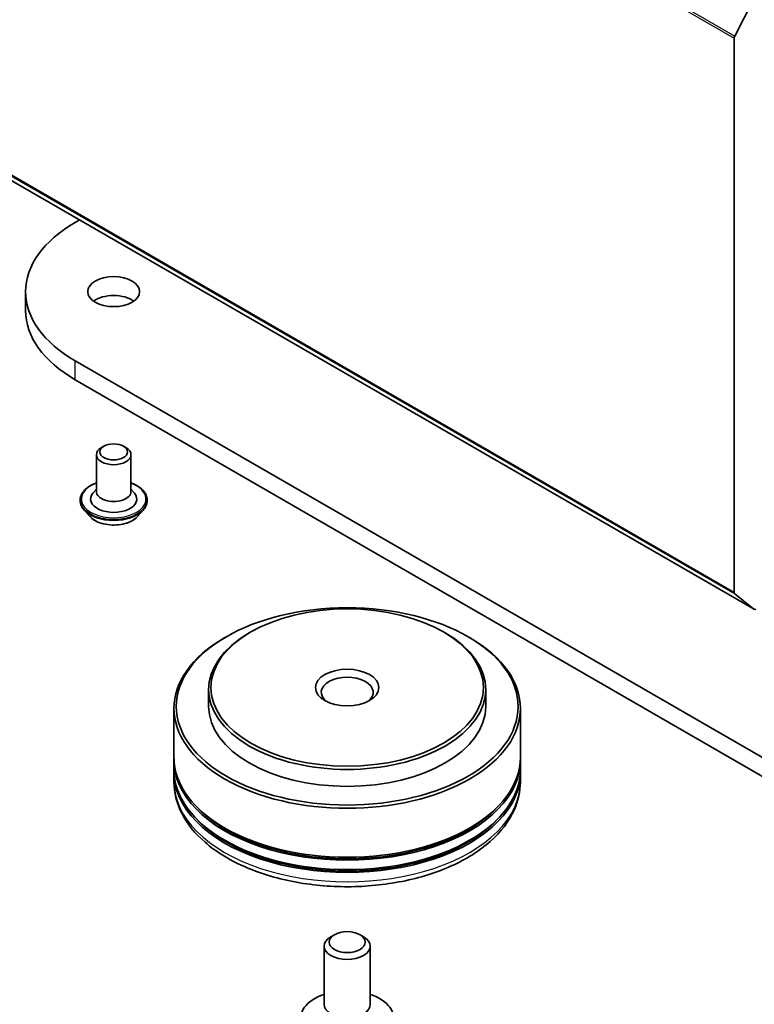
# Model space of a CAD drawing. Units: millimetres. Extents: x 0 to 9695, y 0 to 2248.
# Drawn here: x 177 to 194, y 44 to 67 of the extents above; entities that cross this region are included whole.
import ezdxf

# ---------------------------------------------------------------- set-up
doc = ezdxf.new("R2010")
doc.units = ezdxf.units.MM
doc.header["$LTSCALE"] = 0.666667
doc.layers.add('Visible (ISO)', color=7, linetype='Continuous', lineweight=35)
doc.layers.add('Visible Narrow (ISO)', color=7, linetype='Continuous', lineweight=25)

msp = doc.modelspace()

# ---------------------------------------------------------------- linework, layer by layer
at = {"layer": 'Visible (ISO)'}
for p, q in [((194.22507, 67.71032), (193.78374, 66.84399)), ((193.77063, 66.7946), (193.77063, 53.99569)), ((173.48673, 65.57762), (194.22853, 53.60234)), ((178.55369, 62.53981), (178.65103, 62.59601)), ((177.40555, 60.50401), (177.40555, 60.93948)), ((201.1811, 46.2752), (178.55369, 59.33914)), ((178.55369, 58.90368), (201.1811, 45.83973)), ((179.21365, 57.36866), (179.15709, 57.336)), ((179.6662, 57.36866), (179.72277, 57.336)), ((179.03993, 57.1727), (179.03993, 56.32355)), ((179.83993, 57.1727), (179.83993, 56.32355)), ((179.03993, 56.37735), (178.9615, 56.28544)), ((179.83993, 56.37735), (179.91835, 56.28544)), ((178.66659, 56.12759), (178.66659, 56.11872)), ((180.21326, 56.12759), (180.21326, 56.11872)), ((178.89305, 55.74449), (178.76077, 55.89207)), ((179.98681, 55.74449), (180.11909, 55.89207)), ((193.78374, 53.96144), (194.22507, 53.60472)), ((182.60777, 53.07934), (182.57005, 53.05756)), ((187.05783, 53.07934), (187.09554, 53.05756)), ((182.04208, 52.97047), (182.00437, 52.9487)), ((187.62351, 52.97047), (187.66122, 52.9487)), ((181.6328, 51.75117), (181.6328, 51.35925)), ((188.0328, 51.75117), (188.0328, 51.35925)), ((180.8328, 51.3157), (180.8328, 50.18349)), ((188.8328, 51.3157), (188.8328, 50.18349)), ((180.8328, 50.11817), (180.8328, 49.90044)), ((188.8328, 50.11817), (188.8328, 49.90044)), ((180.8328, 49.83512), (180.8328, 49.61739)), ((188.8328, 49.83512), (188.8328, 49.61739)), ((184.53657, 46.08688), (184.45558, 46.0401)), ((185.12902, 46.08688), (185.21001, 46.0401)), ((184.29946, 44.4789), (184.29946, 45.82242)), ((185.36613, 44.4789), (185.36613, 45.82242))]:
    msp.add_line(p, q, dxfattribs=at)
for centre, major_axis, start_param, end_param in [((193.82719, 66.82726), (-0.04, -0.06928), 4.80304887, 5.49778714), ((181.32555, 60.93948), (-3.92, 0), 5.49778714, 7.06858347), ((179.43993, 60.50401), (-0.6, 0), 3.82126647, 5.60351149), ((181.32555, 60.50401), (-3.92, 0), 0, 0.78539816), ((179.43993, 57.1727), (-0.4, 0), 5.49778714, 10.21017612), ((179.43993, 56.14936), (0.53333, 0), 2.68383053, 6.74094743), ((179.43993, 56.32355), (0.4, 0), 3.14159265, 6.28318531), ((193.82719, 54.02835), (-0.04, -0.06928), 5.49778714, 6.19252542), ((194.26853, 53.67162), (-0.04, -0.06928), 6.19252542, 7.06858347), ((184.8328, 51.75117), (-3.2, 0), 5.49778714, 10.21017612), ((184.8328, 51.3157), (-4, 0), 5.49778714, 10.21017612), ((184.8328, 51.68585), (-0.6, 0), 2.46191883, 6.96285913), ((184.8328, 51.35925), (-3.2, 0), 0, 3.14159265), ((184.8328, 50.11817), (4, 0), 3.12745005, 6.29732791), ((184.8328, 50.18349), (-4, 0), 0, 3.14159265), ((184.8328, 49.83512), (4, 0), 3.12745005, 6.29732791), ((184.8328, 49.90044), (-4, 0), 0, 3.14159265), ((184.8328, 50.11817), (3.94667, 0), 3.61987668, 5.80490128), ((184.8328, 49.83512), (3.94667, 0), 3.61987668, 5.80490128), ((184.8328, 45.82242), (-0.53333, 0), 5.49801994, 10.20994333), ((184.8328, 44.17408), (-1.06667, 0), 5.23598776, 10.47197551), ((184.8328, 44.4789), (-0.53333, 0), 0, 3.14159265)]:
    msp.add_ellipse(centre, major_axis=major_axis, ratio=0.57735027, start_param=start_param, end_param=end_param, dxfattribs=at)
for centre, major_axis in [((179.43993, 60.93948), (-0.6, 0)), ((179.43993, 57.23802), (-0.32, 0)), ((184.8328, 51.35925), (-3.94667, 0)), ((184.8328, 51.79471), (-3.14667, 0)), ((184.8328, 51.79471), (0.73333, 0)), ((184.8328, 45.91594), (0.41882, 0))]:
    msp.add_ellipse(centre, major_axis=major_axis, ratio=0.57735027, dxfattribs=at)
for points, knots in [([(178.66659, 56.12759), (178.66659, 56.17527), (178.67916, 56.22284), (178.72793, 56.31395), (178.76498, 56.35731), (178.86063, 56.43596), (178.92003, 56.47092), (179.00423, 56.50668), (179.02186, 56.51353), (179.03993, 56.51995)], [2.35619449, 2.35619449, 2.35619449, 2.35619449, 2.65590507, 2.65590507, 2.96831605, 2.96831605, 3.29280909, 3.29280909, 3.37572406, 3.37572406, 3.37572406, 3.37572406]), ([(179.83993, 56.51995), (179.86482, 56.51111), (179.88888, 56.50144), (179.97778, 56.46115), (180.03557, 56.4249), (180.12881, 56.34265), (180.16443, 56.29664), (180.20415, 56.20886), (180.21326, 56.16825), (180.21326, 56.12759)], [4.47825757, 4.47825757, 4.47825757, 4.47825757, 4.59247646, 4.59247646, 4.91827385, 4.91827385, 5.2421889, 5.2421889, 5.49778714, 5.49778714, 5.49778714, 5.49778714]), ([(178.76077, 55.89207), (178.74885, 55.90536), (178.73792, 55.91911), (178.7182, 55.94745), (178.70941, 55.96204), (178.69415, 55.99195), (178.68768, 56.00726), (178.67723, 56.03845), (178.67325, 56.05433), (178.66794, 56.08637), (178.66659, 56.10255), (178.66659, 56.11872)], [1.878627878, 1.878627878, 1.878627878, 1.878627878, 1.974141201, 1.974141201, 2.069654523, 2.069654523, 2.165167845, 2.165167845, 2.260681168, 2.260681168, 2.35619449, 2.35619449, 2.35619449, 2.35619449]), ([(180.21326, 56.11872), (180.21326, 56.10255), (180.21192, 56.08637), (180.2066, 56.05433), (180.20263, 56.03845), (180.19218, 56.00726), (180.18571, 55.99195), (180.17044, 55.96204), (180.16165, 55.94745), (180.14193, 55.91911), (180.131, 55.90536), (180.11909, 55.89207)], [5.497787144, 5.497787144, 5.497787144, 5.497787144, 5.593300466, 5.593300466, 5.688813789, 5.688813789, 5.784327111, 5.784327111, 5.879840433, 5.879840433, 5.975353756, 5.975353756, 5.975353756, 5.975353756]), ([(179.98681, 55.74449), (179.95408, 55.70799), (179.91254, 55.67596), (179.81448, 55.62082), (179.75735, 55.59814), (179.63476, 55.56501), (179.56934, 55.55453), (179.4367, 55.54649), (179.36953, 55.54885), (179.23957, 55.56615), (179.1768, 55.58109), (179.06142, 55.6227), (179.00887, 55.64942), (178.93747, 55.70055), (178.91353, 55.72165), (178.89305, 55.74449)], [5.97535376, 5.97535376, 5.97535376, 5.97535376, 6.29636668, 6.29636668, 6.63079528, 6.63079528, 6.96387273, 6.96387273, 7.29518617, 7.29518617, 7.62692208, 7.62692208, 7.96090005, 7.96090005, 8.16181319, 8.16181319, 8.16181319, 8.16181319]), ([(180.8328, 49.61739), (180.8328, 49.36996), (180.89478, 49.12341), (181.13431, 48.64891), (181.31839, 48.42293), (181.79825, 48.00628), (182.10209, 47.81931), (182.79223, 47.51215), (183.17959, 47.39294), (183.99441, 47.23419), (184.4215, 47.19431), (185.27422, 47.19629), (185.69969, 47.23794), (186.50945, 47.39945), (186.8935, 47.51944), (187.5834, 47.82994), (187.88891, 48.02071), (188.38348, 48.45906), (188.57443, 48.70657), (188.7846, 49.18082), (188.8328, 49.39886), (188.8328, 49.61739)], [3.92699082, 3.92699082, 3.92699082, 3.92699082, 4.21059588, 4.21059588, 4.51379525, 4.51379525, 4.84105758, 4.84105758, 5.17233559, 5.17233559, 5.50180407, 5.50180407, 5.8304222, 5.8304222, 6.15992691, 6.15992691, 6.49122204, 6.49122204, 6.81809782, 6.81809782, 7.06858347, 7.06858347, 7.06858347, 7.06858347])]:
    msp.add_open_spline(points, degree=3, knots=knots, dxfattribs=at)
at = {"layer": 'Visible Narrow (ISO)'}
for p, q in [((173.02883, 78.76989), (193.77063, 66.7946)), ((173.04194, 78.81927), (193.78374, 66.84399)), ((173.02883, 65.97097), (193.77063, 53.99569)), ((173.04194, 65.93672), (193.78374, 53.96144)), ((173.48327, 65.58), (194.22507, 53.60472)), ((178.55369, 58.90368), (178.55369, 59.33914))]:
    msp.add_line(p, q, dxfattribs=at)
for centre, major_axis, start_param, end_param in [((179.43993, 56.14936), (0.74667, 0), 2.13614976, 7.2886282), ((179.43993, 56.12759), (-0.77333, 0), 0, 3.14159265), ((179.43993, 56.11872), (0.77333, 0), 3.14159265, 6.28318531), ((179.43993, 56.09499), (-0.76472, 0), 0.47756661, 2.66402604), ((179.43993, 55.9079), (-0.61577, 0), 0.47756661, 2.66402604), ((184.8328, 49.61739), (4, 0), 3.14159265, 6.28318531)]:
    msp.add_ellipse(centre, major_axis=major_axis, ratio=0.57735027, start_param=start_param, end_param=end_param, dxfattribs=at)

doc.saveas('drawing.dxf')
